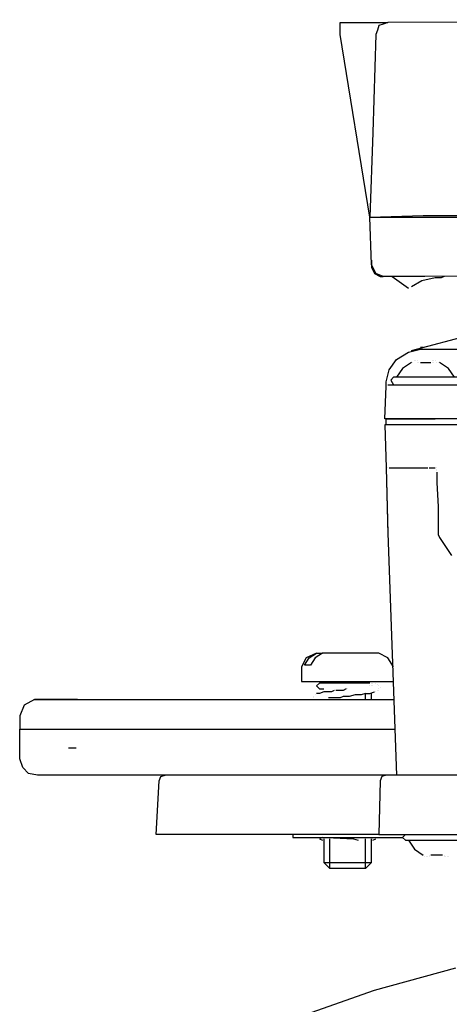
# Model space of a CAD drawing. Units: millimetres. Extents: x 14303 to 67572, y 2942 to 12698.
# Drawn here: x 25642 to 25731, y 9726 to 9929 of the extents above; entities that cross this region are included whole.
import ezdxf

# ---------------------------------------------------------------- set-up
doc = ezdxf.new("R2010")
doc.units = ezdxf.units.MM
doc.layers.add('AIRZONE HARDWARE', color=7, linetype='Continuous')

msp = doc.modelspace()

# ---------------------------------------------------------------- linework, layer by layer
at = {"layer": 'AIRZONE HARDWARE', "color": 7}
for p, q in [((25708.07, 9926.06), (25708.07, 9928.51)), ((25708.07, 9928.51), (25717.87, 9928.51)), ((25716.96, 9928.2), (25716.04, 9927.9)), ((25717.87, 9928.51), (25716.96, 9928.2)), ((25852.62, 9929.12), (25717.87, 9928.51)), ((25714.2, 9888.39), (25708.07, 9926.06)), ((25715.42, 9926.06), (25714.81, 9905.85)), ((25715.73, 9926.98), (25715.42, 9926.06)), ((25716.04, 9927.9), (25715.73, 9926.98)), ((25714.81, 9905.85), (25714.2, 9888.39)), ((25714.2, 9888.39), (25725.22, 9888.7)), ((25714.51, 9878.59), (25714.2, 9888.39)), ((25714.2, 9888.39), (25725.22, 9888.39)), ((25716.34, 9888.39), (25716.34, 9888.39)), ((25716.96, 9888.39), (25716.96, 9888.39)), ((25719.1, 9888.39), (25719.1, 9888.39)), ((25725.22, 9888.7), (25742.07, 9888.7)), ((25725.22, 9888.39), (25747.89, 9888.39)), ((25714.51, 9879.51), (25714.51, 9879.51)), ((25714.51, 9879.51), (25714.51, 9877.98)), ((25715.42, 9876.75), (25714.51, 9878.59)), ((25714.51, 9877.98), (25715.12, 9876.75)), ((25715.12, 9876.75), (25716.34, 9876.14)), ((25716.96, 9876.14), (25715.42, 9876.75)), ((25716.34, 9876.14), (25716.96, 9876.14)), ((25725.53, 9876.14), (25716.96, 9876.14)), ((25718.79, 9876.14), (25722.16, 9873.69)), ((25724.92, 9875.22), (25722.77, 9874)), ((25727.67, 9875.84), (25724.92, 9875.22)), ((25822.61, 9876.75), (25725.53, 9876.14)), ((25728.9, 9875.84), (25727.67, 9875.84)), ((25729.51, 9876.14), (25728.9, 9875.84)), ((25722.16, 9873.69), (25722.16, 9873.69)), ((25722.77, 9874), (25722.77, 9874)), ((25722.77, 9860.83), (25748.19, 9867.57)), ((25722.16, 9860.52), (25724.61, 9861.14)), ((25725.22, 9861.44), (25724.61, 9861.44)), ((25724.61, 9861.14), (25725.53, 9861.14)), ((25725.53, 9861.44), (25725.53, 9861.44)), ((25725.53, 9861.14), (25735.94, 9861.14)), ((25718.18, 9856.85), (25719.71, 9858.99)), ((25719.71, 9858.99), (25722.16, 9860.52)), ((25717.57, 9854.4), (25718.18, 9856.85)), ((25720.94, 9857.16), (25719.71, 9855.32)), ((25722.77, 9858.38), (25720.94, 9857.16)), ((25722.77, 9858.38), (25722.77, 9858.38)), ((25722.77, 9858.38), (25722.77, 9858.38)), ((25723.08, 9858.38), (25723.08, 9858.38)), ((25723.39, 9858.69), (25723.39, 9858.69)), ((25723.69, 9858.69), (25723.69, 9858.69)), ((25724, 9858.69), (25724, 9858.69)), ((25724, 9858.69), (25724, 9858.69)), ((25724, 9858.69), (25724, 9858.69)), ((25724, 9858.38), (25724, 9858.38)), ((25724, 9858.38), (25724, 9858.38)), ((25724, 9858.38), (25724, 9858.38)), ((25724, 9858.38), (25724, 9858.38)), ((25724, 9858.38), (25724, 9858.38)), ((25724, 9858.38), (25724, 9858.38)), ((25724, 9858.38), (25724, 9858.38)), ((25724, 9858.38), (25724, 9858.38)), ((25724, 9858.38), (25724, 9858.38)), ((25724.3, 9858.38), (25724.3, 9858.38)), ((25724.3, 9858.38), (25724.3, 9858.38)), ((25724.3, 9858.38), (25724.3, 9858.38)), ((25724.3, 9858.38), (25724.3, 9858.38)), ((25724.3, 9858.38), (25724.3, 9858.38)), ((25724.3, 9858.38), (25724.3, 9858.38)), ((25724.3, 9858.38), (25724.3, 9858.38)), ((25724.3, 9858.38), (25724.3, 9858.38)), ((25724.61, 9858.38), (25724.61, 9858.38)), ((25724.61, 9858.38), (25726.75, 9858.38)), ((25726.75, 9858.38), (25726.75, 9858.38)), ((25726.75, 9858.38), (25726.75, 9858.38)), ((25726.75, 9858.38), (25726.75, 9858.38)), ((25727.06, 9858.69), (25727.06, 9858.69)), ((25727.06, 9858.69), (25727.06, 9858.69)), ((25727.06, 9858.38), (25727.06, 9858.38)), ((25727.06, 9858.38), (25727.06, 9858.38)), ((25727.06, 9858.38), (25727.06, 9858.38)), ((25727.06, 9858.38), (25727.06, 9858.38)), ((25727.06, 9858.38), (25727.06, 9858.38)), ((25727.06, 9858.38), (25727.06, 9858.38)), ((25727.06, 9858.38), (25727.06, 9858.38)), ((25727.06, 9858.38), (25727.06, 9858.38)), ((25727.06, 9858.38), (25727.06, 9858.38)), ((25727.06, 9858.38), (25727.06, 9858.38)), ((25727.06, 9858.38), (25727.06, 9858.38)), ((25727.06, 9858.38), (25727.06, 9858.38)), ((25727.06, 9858.38), (25727.06, 9858.38)), ((25727.37, 9858.69), (25727.37, 9858.69)), ((25727.37, 9858.69), (25727.37, 9858.69)), ((25727.37, 9858.38), (25727.37, 9858.38)), ((25727.37, 9858.38), (25727.37, 9858.38)), ((25727.37, 9858.38), (25727.37, 9858.38)), ((25727.37, 9858.38), (25727.37, 9858.38)), ((25727.67, 9858.69), (25727.67, 9858.69)), ((25727.67, 9858.69), (25727.67, 9858.69)), ((25727.98, 9858.38), (25727.98, 9858.38)), ((25728.29, 9858.38), (25728.29, 9858.38)), ((25730.43, 9857.16), (25728.59, 9858.38)), ((25731.65, 9855.32), (25730.43, 9857.16)), ((25719.1, 9855.32), (25718.49, 9854.71)), ((25732.27, 9855.32), (25719.1, 9855.32)), ((25717.26, 9846.74), (25717.57, 9853.48)), ((25717.57, 9853.48), (25717.57, 9854.4)), ((25717.57, 9854.4), (25717.57, 9854.4)), ((25717.57, 9854.4), (25717.57, 9854.4)), ((25717.57, 9853.48), (25717.57, 9853.48)), ((25717.87, 9853.79), (25727.67, 9853.79)), ((25718.49, 9854.71), (25719.1, 9853.79)), ((25719.1, 9853.79), (25727.67, 9853.79)), ((25721.85, 9853.79), (25721.85, 9853.79)), ((25727.67, 9853.79), (25733.8, 9853.79)), ((25727.67, 9846.74), (25717.26, 9846.74)), ((25717.57, 9845.52), (25717.57, 9846.74)), ((25717.57, 9846.74), (25727.67, 9846.74)), ((25845.27, 9846.74), (25727.67, 9846.74)), ((25727.67, 9845.52), (25717.26, 9845.52)), ((25717.26, 9845.52), (25717.57, 9836.64)), ((25845.88, 9845.52), (25727.67, 9845.52)), ((25717.57, 9836.64), (25717.87, 9822.86)), ((25717.57, 9836.64), (25717.57, 9836.64)), ((25717.57, 9836.64), (25717.57, 9836.64)), ((25717.57, 9836.64), (25717.57, 9836.64)), ((25717.57, 9836.64), (25717.57, 9836.64)), ((25717.57, 9836.64), (25717.57, 9836.64)), ((25717.57, 9836.64), (25717.57, 9836.64)), ((25717.57, 9836.64), (25717.87, 9823.16)), ((25717.87, 9836.64), (25717.87, 9836.64)), ((25717.87, 9836.64), (25717.87, 9836.64)), ((25718.18, 9836.64), (25718.79, 9836.64)), ((25718.79, 9836.64), (25719.4, 9836.64)), ((25719.4, 9836.64), (25720.02, 9836.64)), ((25720.02, 9836.64), (25720.63, 9836.64)), ((25720.63, 9836.64), (25721.24, 9836.64)), ((25721.24, 9836.64), (25722.16, 9836.64)), ((25722.16, 9836.64), (25723.08, 9836.64)), ((25723.08, 9836.64), (25724, 9836.64)), ((25724, 9836.64), (25724.92, 9836.64)), ((25724.92, 9836.64), (25726.14, 9836.64)), ((25726.14, 9836.64), (25726.14, 9836.64)), ((25726.45, 9836.64), (25727.06, 9836.64)), ((25727.06, 9836.64), (25727.67, 9836.64)), ((25727.67, 9836.64), (25727.67, 9836.64)), ((25727.98, 9836.64), (25727.98, 9836.64)), ((25727.98, 9836.64), (25727.98, 9836.64)), ((25727.98, 9836.33), (25727.98, 9836.33)), ((25727.98, 9836.33), (25727.98, 9836.33)), ((25727.98, 9836.33), (25727.98, 9836.33)), ((25727.98, 9836.02), (25727.98, 9836.02)), ((25727.98, 9835.72), (25727.98, 9834.49)), ((25727.98, 9834.49), (25727.98, 9833.57)), ((25727.98, 9833.57), (25728.29, 9828.67)), ((25728.29, 9828.67), (25728.29, 9824.08)), ((25717.87, 9823.16), (25719.71, 9773.24)), ((25728.29, 9824.08), (25728.29, 9823.47)), ((25728.29, 9823.47), (25728.29, 9822.86)), ((25728.29, 9822.86), (25728.59, 9822.24)), ((25728.59, 9822.24), (25731.04, 9818.57)), ((25703.17, 9798.36), (25701.03, 9797.44)), ((25701.64, 9797.44), (25703.17, 9798.36)), ((25704.4, 9798.36), (25702.87, 9797.44)), ((25703.17, 9798.36), (25703.17, 9798.36)), ((25703.17, 9798.36), (25704.4, 9798.36)), ((25716.04, 9798.36), (25704.4, 9798.36)), ((25717.87, 9797.44), (25716.04, 9798.36)), ((25701.03, 9797.44), (25700.11, 9795.6)), ((25700.72, 9795.91), (25701.64, 9797.44)), ((25701.95, 9795.91), (25700.72, 9795.91)), ((25702.87, 9797.44), (25701.95, 9795.91)), ((25719.1, 9795.6), (25717.87, 9797.44)), ((25700.11, 9795.6), (25700.11, 9792.54)), ((25700.11, 9792.54), (25719.1, 9792.54)), ((25703.79, 9792.23), (25703.17, 9791.62)), ((25714.2, 9792.23), (25703.79, 9792.23)), ((25704.71, 9792.54), (25704.71, 9792.54)), ((25705.93, 9792.23), (25705.93, 9792.23)), ((25714.51, 9792.23), (25714.51, 9792.23)), ((25714.81, 9792.23), (25714.81, 9792.23)), ((25714.81, 9792.23), (25714.81, 9792.23)), ((25715.42, 9792.23), (25715.42, 9792.23)), ((25715.73, 9791.93), (25715.73, 9791.93)), ((25703.17, 9791.62), (25703.79, 9791.01)), ((25703.79, 9790.09), (25703.17, 9790.09)), ((25703.17, 9790.09), (25703.17, 9790.09)), ((25703.79, 9791.01), (25704.71, 9791.01)), ((25704.71, 9790.39), (25703.79, 9790.09)), ((25705.62, 9790.39), (25704.71, 9790.39)), ((25706.24, 9790.39), (25705.62, 9790.39)), ((25706.85, 9790.7), (25706.24, 9790.39)), ((25707.77, 9790.7), (25707.16, 9790.7)), ((25707.16, 9790.7), (25707.16, 9790.7)), ((25708.69, 9790.7), (25707.77, 9790.7)), ((25709.3, 9791.01), (25708.69, 9790.7)), ((25709.3, 9791.01), (25709.3, 9791.01)), ((25709.61, 9791.01), (25709.61, 9791.01)), ((25713.28, 9790.09), (25712.36, 9789.78)), ((25713.28, 9788.86), (25713.28, 9790.09)), ((25713.28, 9790.09), (25714.2, 9790.09)), ((25714.2, 9791.62), (25714.2, 9791.62)), ((25714.2, 9790.09), (25715.12, 9790.39)), ((25714.51, 9791.62), (25714.51, 9791.62)), ((25714.51, 9791.62), (25714.51, 9791.62)), ((25714.51, 9788.86), (25714.51, 9790.09)), ((25714.81, 9791.62), (25714.81, 9791.62)), ((25714.81, 9791.62), (25714.81, 9791.62)), ((25714.81, 9791.62), (25714.81, 9791.62)), ((25715.12, 9790.39), (25715.12, 9790.39)), ((25715.42, 9790.39), (25715.42, 9790.39)), ((25715.73, 9790.7), (25715.73, 9790.7)), ((25716.04, 9791.62), (25716.04, 9791.62)), ((25716.04, 9791.62), (25716.04, 9791.62)), ((25716.04, 9791.01), (25716.04, 9791.01)), ((25716.04, 9790.7), (25716.04, 9790.7)), ((25716.34, 9791.31), (25716.34, 9791.31)), ((25644.99, 9788.86), (25642.84, 9787.64)), ((25645.6, 9788.86), (25644.99, 9788.86)), ((25644.99, 9788.86), (25651.73, 9788.86)), ((25648.05, 9788.86), (25645.6, 9788.86)), ((25653.87, 9788.86), (25648.05, 9788.86)), ((25651.73, 9788.86), (25653.87, 9788.86)), ((25653.87, 9788.86), (25657.24, 9788.86)), ((25657.24, 9788.86), (25719.1, 9788.86)), ((25702.56, 9789.48), (25702.56, 9789.48)), ((25702.56, 9789.17), (25702.56, 9789.17)), ((25702.56, 9789.17), (25702.56, 9789.17)), ((25702.56, 9788.86), (25702.56, 9788.86)), ((25702.56, 9788.86), (25702.56, 9788.86)), ((25702.87, 9789.78), (25702.87, 9789.78)), ((25704.4, 9788.86), (25704.4, 9788.86)), ((25704.4, 9788.86), (25704.4, 9788.86)), ((25704.4, 9788.86), (25704.4, 9788.86)), ((25704.71, 9788.86), (25704.71, 9788.86)), ((25704.71, 9788.86), (25705.32, 9788.86)), ((25705.32, 9788.86), (25705.32, 9788.86)), ((25706.24, 9789.17), (25705.62, 9789.17)), ((25705.93, 9788.86), (25705.93, 9788.86)), ((25706.85, 9789.17), (25706.24, 9789.17)), ((25707.46, 9789.17), (25706.85, 9789.17)), ((25708.07, 9789.17), (25707.46, 9789.17)), ((25708.69, 9789.48), (25708.07, 9789.17)), ((25709.91, 9789.48), (25708.69, 9789.48)), ((25711.14, 9789.78), (25709.91, 9789.48)), ((25712.36, 9789.78), (25711.14, 9789.78)), ((25642.84, 9787.64), (25641.93, 9785.49)), ((25641.93, 9785.49), (25641.93, 9782.74)), ((25641.93, 9776.61), (25641.93, 9782.74)), ((25641.93, 9782.74), (25652.95, 9782.74)), ((25652.95, 9782.74), (25656.32, 9782.74)), ((25656.32, 9782.74), (25719.4, 9782.74)), ((25653.56, 9778.76), (25652.03, 9778.76)), ((25642.54, 9774.78), (25641.93, 9776.61)), ((25643.76, 9773.55), (25642.54, 9774.78)), ((25645.6, 9773.24), (25643.76, 9773.55)), ((25657.24, 9773.24), (25645.6, 9773.24)), ((25675.92, 9773.24), (25657.24, 9773.24)), ((25670.1, 9761), (25670.71, 9772.02)), ((25670.71, 9772.02), (25671.02, 9772.94)), ((25671.02, 9772.94), (25671.94, 9773.24)), ((25710.83, 9773.24), (25675.92, 9773.24)), ((25717.57, 9773.24), (25710.83, 9773.24)), ((25716.34, 9772.02), (25716.04, 9761)), ((25716.65, 9772.94), (25716.34, 9772.02)), ((25717.57, 9773.24), (25716.65, 9772.94)), ((25726.14, 9773.24), (25717.57, 9773.24)), ((25786.47, 9773.24), (25726.14, 9773.24)), ((25671.94, 9761), (25670.1, 9761)), ((25710.22, 9761), (25671.94, 9761)), ((25698.27, 9761), (25698.27, 9760.38)), ((25698.27, 9760.38), (25720.94, 9760.38)), ((25704.4, 9760.38), (25703.79, 9760.08)), ((25703.79, 9760.08), (25704.4, 9759.77)), ((25704.71, 9760.08), (25704.71, 9755.18)), ((25704.71, 9760.08), (25704.71, 9760.08)), ((25705.01, 9760.38), (25705.01, 9760.38)), ((25705.32, 9760.38), (25710.83, 9760.08)), ((25705.93, 9753.95), (25705.93, 9760.08)), ((25716.04, 9761), (25710.22, 9761)), ((25710.83, 9760.08), (25711.75, 9759.77)), ((25711.75, 9759.77), (25711.75, 9759.77)), ((25712.97, 9760.38), (25712.97, 9760.38)), ((25712.97, 9760.38), (25712.97, 9760.38)), ((25712.97, 9760.38), (25712.97, 9760.38)), ((25712.97, 9760.38), (25712.97, 9760.38)), ((25713.28, 9760.38), (25713.28, 9760.38)), ((25713.28, 9760.38), (25713.28, 9760.38)), ((25713.28, 9753.95), (25713.28, 9760.08)), ((25713.59, 9760.38), (25713.59, 9760.38)), ((25713.59, 9760.38), (25713.59, 9760.38)), ((25713.59, 9760.38), (25713.59, 9760.38)), ((25713.89, 9760.38), (25713.89, 9760.38)), ((25713.89, 9760.38), (25713.89, 9760.38)), ((25713.89, 9760.38), (25713.89, 9760.38)), ((25714.2, 9760.38), (25714.2, 9760.38)), ((25714.2, 9760.38), (25714.2, 9760.38)), ((25714.51, 9760.38), (25714.51, 9760.38)), ((25714.51, 9755.18), (25714.51, 9760.08)), ((25714.51, 9760.08), (25714.51, 9760.08)), ((25714.51, 9760.08), (25714.51, 9760.08)), ((25714.51, 9760.08), (25714.51, 9760.08)), ((25714.81, 9759.77), (25715.42, 9760.08)), ((25714.81, 9760.08), (25714.81, 9760.08)), ((25716.04, 9761), (25725.84, 9761)), ((25721.55, 9761), (25720.94, 9760.38)), ((25720.94, 9761), (25720.94, 9761)), ((25720.94, 9760.38), (25721.55, 9759.77)), ((25721.55, 9759.77), (25734.41, 9759.77)), ((25722.16, 9759.77), (25723.39, 9757.93)), ((25725.84, 9761), (25786.17, 9761)), ((25723.39, 9757.93), (25725.22, 9756.71)), ((25725.22, 9756.71), (25725.22, 9756.71)), ((25725.53, 9756.4), (25725.53, 9756.4)), ((25725.84, 9756.4), (25725.84, 9756.4)), ((25726.14, 9756.4), (25726.14, 9756.4)), ((25726.45, 9756.71), (25726.45, 9756.71)), ((25726.45, 9756.71), (25726.45, 9756.71)), ((25726.45, 9756.71), (25726.45, 9756.71)), ((25726.45, 9756.71), (25726.45, 9756.71)), ((25726.45, 9756.71), (25726.45, 9756.71)), ((25726.45, 9756.71), (25726.45, 9756.71)), ((25726.45, 9756.71), (25726.45, 9756.71)), ((25726.45, 9756.71), (25726.45, 9756.71)), ((25726.45, 9756.71), (25726.45, 9756.71)), ((25726.45, 9756.71), (25726.45, 9756.71)), ((25726.45, 9756.4), (25726.45, 9756.4)), ((25726.45, 9756.4), (25726.45, 9756.4)), ((25726.45, 9756.4), (25726.45, 9756.4)), ((25726.45, 9756.4), (25726.45, 9756.4)), ((25726.45, 9756.4), (25726.45, 9756.4)), ((25726.45, 9756.4), (25726.45, 9756.4)), ((25729.2, 9756.71), (25726.75, 9756.71)), ((25726.75, 9756.71), (25726.75, 9756.71)), ((25726.75, 9756.71), (25726.75, 9756.71)), ((25726.75, 9756.71), (25726.75, 9756.71)), ((25726.75, 9756.71), (25726.75, 9756.71)), ((25726.75, 9756.71), (25726.75, 9756.71)), ((25726.75, 9756.71), (25726.75, 9756.71)), ((25726.75, 9756.71), (25726.75, 9756.71)), ((25726.75, 9756.71), (25726.75, 9756.71)), ((25729.2, 9756.71), (25729.2, 9756.71)), ((25729.2, 9756.71), (25729.2, 9756.71)), ((25729.2, 9756.71), (25729.2, 9756.71)), ((25729.2, 9756.71), (25729.2, 9756.71)), ((25729.51, 9756.71), (25729.51, 9756.71)), ((25729.51, 9756.71), (25729.51, 9756.71)), ((25729.51, 9756.71), (25729.51, 9756.71)), ((25729.51, 9756.71), (25729.51, 9756.71)), ((25729.51, 9756.71), (25729.51, 9756.71)), ((25729.51, 9756.71), (25729.51, 9756.71)), ((25729.51, 9756.71), (25729.51, 9756.71)), ((25729.51, 9756.71), (25729.51, 9756.71)), ((25729.51, 9756.71), (25729.51, 9756.71)), ((25729.51, 9756.71), (25729.51, 9756.71)), ((25729.51, 9756.71), (25729.51, 9756.71)), ((25729.51, 9756.71), (25729.51, 9756.71)), ((25729.51, 9756.71), (25729.51, 9756.71)), ((25729.51, 9756.4), (25729.51, 9756.4)), ((25729.51, 9756.4), (25729.51, 9756.4)), ((25729.82, 9756.4), (25729.82, 9756.4)), ((25729.82, 9756.4), (25729.82, 9756.4)), ((25730.12, 9756.4), (25730.12, 9756.4)), ((25730.12, 9756.4), (25730.12, 9756.4)), ((25730.43, 9756.4), (25730.43, 9756.4)), ((25704.71, 9755.18), (25714.51, 9755.18)), ((25705.93, 9753.95), (25704.71, 9755.18)), ((25713.28, 9753.95), (25705.93, 9753.95)), ((25714.51, 9755.18), (25713.28, 9753.95)), ((25715.12, 9728.84), (25731.96, 9733.43)), ((25698.58, 9723.02), (25715.12, 9728.84))]:
    msp.add_line(p, q, dxfattribs=at)

doc.saveas('drawing.dxf')
